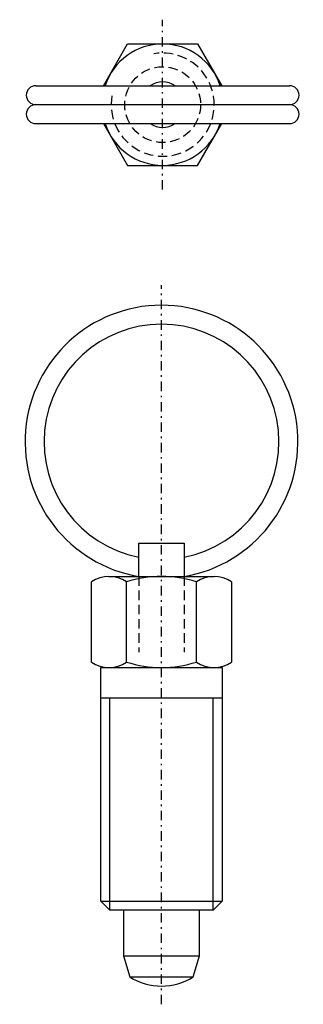
# Model space of a CAD drawing. Extents: x -9.4 to 9.4, y -22.2 to 42.7.
import ezdxf

# ---------------------------------------------------------------- set-up
doc = ezdxf.new("R2010")
doc.units = 0
doc.header["$MEASUREMENT"] = 0
doc.linetypes.add('DASHDOT', pattern=[1.247368, 0.623684, -0.311842, 0, -0.311842])
doc.linetypes.add('DASHED', pattern=[0.935526, 0.623684, -0.311842])
doc.layers.get('0').update_dxf_attribs({"linetype": 'CONTINUOUS'})
doc.layers.add('HALDER_NORMTEILE', color=7, linetype='CONTINUOUS')
doc.layers.add('HALDER_NORMTEILE_MITTELLINIE', color=7, linetype='CONTINUOUS')

# ---------------------------------------------------------------- blocks, each defined once
blk = doc.blocks.new('HALDER-ET_2212725_A', base_point=(-9, -22.2))
at = {"layer": 'HALDER_NORMTEILE', "color": 7}
for p, q in [((-1.5, 8.2), (1.5, 8.2)), ((-1.5, 6), (-1.5, 8.2)), ((1.5, 8.2), (1.5, 6)), ((-2.5, -16), (-2.5, -19)), ((2.5, -19), (2.5, -16)), ((-2.5, -19), (2.5, -19)), ((-2.5, -19), (-2.1, -20.4)), ((2.1, -20.4), (2.5, -19)), ((-2.1, -20.4), (2.1, -20.4))]:
    blk.add_line(p, q, dxfattribs=at)
at = {"layer": 'HALDER_NORMTEILE', "color": 3, "linetype": 'DASHED'}
for p, q in [((-1.5, 6), (-1.5, 1)), ((1.5, 6), (1.5, 1))]:
    blk.add_line(p, q, dxfattribs=at)
at = {"layer": 'HALDER_NORMTEILE', "color": 7}
for centre, radius, start, end in [((0, 14.87412), 9, 279.594068, 260.405932), ((0, 14.87412), 7.75, 281.159937, 258.840063), ((0, -17.025), 3.975, 238.109208, 301.890792)]:
    blk.add_arc(centre, radius, start, end, dxfattribs=at)
at = {"layer": 'HALDER_NORMTEILE_MITTELLINIE', "color": 2, "linetype": 'DASHDOT'}
blk.add_line((0, -22.2), (0, 25.2), dxfattribs=at)
blk = doc.blocks.new('A$C53F75A2B')
at = {"layer": 'HALDER_NORMTEILE', "color": 7}
for p, q in [((5.102886, 6.85), (6.690599, 9.6)), ((6.690599, 9.6), (11.309401, 9.6)), ((11.309401, 9.6), (12.897114, 6.85)), ((0.625, 6.85), (17.375, 6.85)), ((0.625, 5.6), (17.375, 5.6)), ((0.625, 4.35), (17.375, 4.35)), ((5.102886, 4.35), (6.690599, 1.6)), ((11.309401, 1.6), (12.897114, 4.35)), ((6.690599, 1.6), (11.309401, 1.6))]:
    blk.add_line(p, q, dxfattribs=at)
at = {"layer": 'HALDER_NORMTEILE', "color": 3, "linetype": 'DASHED'}
blk.add_circle((9, 5.6), 2.5, dxfattribs=at)
at = {"layer": 'HALDER_NORMTEILE', "color": 7}
for centre, radius, start, end in [((9, 5.6), 4, 18.209957, 161.790043), ((0.625, 6.225), 0.625, 90, 270), ((9, 5.6), 1.5, 56.44269, 123.55731), ((17.375, 6.225), 0.625, 270, 90), ((0.625, 4.975), 0.625, 90, 270), ((17.375, 4.975), 0.625, 270, 90), ((9, 5.6), 4, 198.209957, 341.790043), ((9, 5.6), 1.5, 236.44269, 303.55731)]:
    blk.add_arc(centre, radius, start, end, dxfattribs=at)
at = {"layer": 'HALDER_NORMTEILE', "color": 3, "linetype": 'DASHED'}
blk.add_arc((9, 5.6), 3.4, 170, 100, dxfattribs=at)
at = {"layer": 'HALDER_NORMTEILE_MITTELLINIE', "color": 2, "linetype": 'DASHDOT'}
for p, q in [((9, 0), (9, 11.2)), ((3.4, 5.6), (14.6, 5.6))]:
    blk.add_line(p, q, dxfattribs=at)

msp = doc.modelspace()

# ---------------------------------------------------------------- linework, layer by layer
at = {"layer": 'HALDER_NORMTEILE', "color": 7}
for p, q in [((-3.465, 6), (3.465, 6)), ((-4.62, 0.36), (-4.62, 5.64)), ((-2.31, 0.36), (-2.31, 5.64)), ((2.31, 0.36), (2.31, 5.64)), ((4.62, 5.64), (4.62, 0.36)), ((-4, 0), (4, 0)), ((-4, -15.4), (-4, 0)), ((-3.465, 0), (3.465, 0)), ((4, 0), (4, -15.4)), ((-4, -2), (4, -2)), ((-4, -15.4), (4, -15.4)), ((-3.4, -16), (-4, -15.4)), ((4, -15.4), (3.4, -16)), ((3.4, -16), (-3.4, -16))]:
    msp.add_line(p, q, dxfattribs=at)
at = {"layer": 'HALDER_NORMTEILE', "color": 2}
for p, q in [((-3.4, -16), (-3.4, -2)), ((3.4, -16), (3.4, -2))]:
    msp.add_line(p, q, dxfattribs=at)
at = {"layer": 'HALDER_NORMTEILE', "color": 7}
for centre, radius, start, end in [((-3.465, 3.967188), 2.032812, 55.376708, 124.623292), ((0, -1.59125), 7.59125, 72.284082, 107.715918), ((3.465, 3.967188), 2.032813, 55.376708, 124.623292), ((-3.465, 2.032813), 2.032813, 235.376708, 304.623292), ((0, 7.59125), 7.59125, 252.284082, 287.715918), ((3.465, 2.032813), 2.032813, 235.376708, 304.623292)]:
    msp.add_arc(centre, radius, start, end, dxfattribs=at)

# ---------------------------------------------------------------- block references
for name, p in [('A$C53F75A2B', (-8.924135, 31.49588)), ('HALDER-ET_2212725_A', (-9, -22.2))]:
    msp.add_blockref(name, p)

doc.saveas('drawing.dxf')
